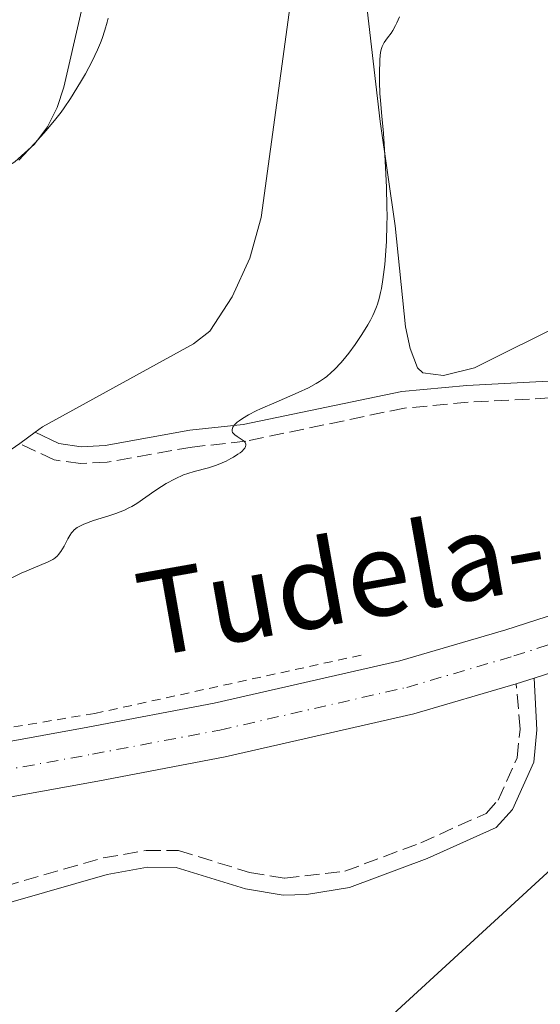
# Model space of a CAD drawing. Units: metres. Extents: x 629151 to 632636, y 4662532 to 4664909.
# Drawn here: x 632143 to 632204, y 4662938 to 4663055 of the extents above; entities that cross this region are included whole.
import ezdxf
from ezdxf.enums import TextEntityAlignment as Align

# ---------------------------------------------------------------- set-up
doc = ezdxf.new("R2010")
doc.units = ezdxf.units.M
doc.header["$MEASUREMENT"] = 0
for name, pattern in [('DGN Style 2', [1.7399219301090239, 1.043953158065414, -0.6959687720436097]), ('DGN Style 3', [2.435890702152634, 1.739921930109024, -0.6959687720436097]), ('DGN Style 4', [2.7856150101045474, 1.391937544087219, -0.6959687720436097, 0.001739921930109024, -0.6959687720436097])]:
    doc.linetypes.add(name, pattern=pattern)
for name, color, linetype, lineweight in [('Camino', 7, 'DGN Style 3', 0), ('Carretera', 9, 'Continuous', 0), ('Curva de nivel intermedia', 30, 'Continuous', 0), ('Eje de carretera', 7, 'DGN Style 4', 0), ('Línea blanca (vial)', 7, 'Continuous', 13), ('Línea de cambio de uso (parcela vista)', 92, 'Continuous', 0), ('Línea de cuneta (fondo)', 4, 'DGN Style 2', 0), ('Margen derecho', 7, 'Continuous', 0), ('Texto de Carretera Interés Comunidad Foral', 1, 'Continuous', 0)]:
    doc.layers.add(name, color=color, linetype=linetype, lineweight=lineweight)
doc.styles.add('Style-Arial', font='arial.ttf')

msp = doc.modelspace()

# ---------------------------------------------------------------- linework, layer by layer
at = {"layer": 'Camino', "color": 7, "linetype": 'DGN Style 3', "lineweight": 0}
for points in [[(632245.7999999998, 4663032.960000004, 407.6999999999972), (632247.9400000012, 4663028.050000002, 407.3800000000048), (632250.1499999973, 4663025.670000002, 407.2200000000011), (632250.6499999979, 4663022.79, 407.1199999999954), (632249.3799999984, 4663020.91, 407.1499999999942), (632241.2600000004, 4663019.930000002, 407.3500000000059), (632237.2500000002, 4663018.840000001, 407.4499999999972), (632225.7999999995, 4663013.800000001, 407.4199999999984), (632221.2399999974, 4663012.300000001, 407.429999999993), (632216.7600000004, 4663011.04, 407.5200000000042), (632205.4400000013, 4663009.910000001, 407.5700000000072), (632195.7199999985, 4663009.399999999, 407.8300000000017), (632188.1700000024, 4663008.699999999, 408.0099999999949), (632169.379999999, 4663004.780000002, 409.8600000000005), (632162.9999999999, 4663004.090000001, 410.6300000000047), (632152.9400000015, 4663002.300000001, 412.0500000000029), (632149.780000001, 4663002.120000001, 412.3399999999966), (632146.6299999993, 4663002.56, 412.6699999999984), (632142.55, 4663004.510000004, 413.0700000000071)], [(632126.6900000015, 4662948.000000001, 405.8999999999942), (632152.4600000009, 4662955.399999999, 406.2700000000041), (632157.5399999992, 4662956.300000003, 406.2599999999949), (632161.3900000005, 4662956.270000001, 406.3300000000019), (632169.8099999982, 4662953.680000001, 406.1999999999971), (632173.9499999977, 4662953.000000001, 406.1699999999984), (632181.1299999993, 4662953.830000003, 406.2400000000054), (632190.1200000015, 4662957.199999999, 406.300000000003), (632197.8599999996, 4662960.670000004, 406.3600000000005), (632199.2800000012, 4662962.239999999, 406.3999999999943), (632201.5499999999, 4662967.260000002, 406.5599999999977), (632201.8999999987, 4662970.65, 406.8000000000031), (632201.4400000004, 4662976.020000001, 407.1499999999942)]]:
    msp.add_polyline3d(points, dxfattribs=at)
at = {"layer": 'Carretera', "color": 9, "linetype": 'Continuous', "lineweight": 0}
for points in [[(632037.2699999991, 4662954.199999998, 407.6699999999983), (632065.1399999995, 4662958.590000001, 406.679999999993), (632096.0199999987, 4662962.420000002, 405.6999999999971), (632133.8999999983, 4662967.870000001, 406.4700000000012), (632150.6200000019, 4662970.88, 406.5500000000029), (632165.6099999987, 4662973.73, 406.5299999999988), (632187.640000001, 4662978.75, 406.8500000000058), (632200.1999999982, 4662982.429999999, 406.9700000000012), (632221.9100000008, 4662989.420000004, 406.9499999999971), (632245.8899999997, 4662999.039999999, 407.2700000000041), (632264.1000000021, 4663006.940000002, 407.5800000000018), (632279.3200000013, 4663014.170000001, 407.7400000000052), (632292.6499999975, 4663021.03, 407.9700000000012), (632302.6600000011, 4663026.899999998, 408.0599999999977), (632319.9300000002, 4663037.850000002, 408.2599999999948), (632333.2399999984, 4663046.730000001, 408.3000000000029), (632341.3299999975, 4663052.600000002, 408.5299999999988)], [(632345.2800000015, 4663047.430000001, 408.6499999999942), (632336.9499999988, 4663041.38, 408.6199999999953), (632323.4699999985, 4663032.399999999, 408.2299999999959), (632306.0500000018, 4663021.350000002, 407.9700000000012), (632295.7800000012, 4663015.330000003, 408.0500000000029), (632282.2000000002, 4663008.34, 407.7799999999988), (632266.7899999986, 4663001.019999999, 407.6600000000035), (632248.390000001, 4662993.039999999, 407.5200000000041), (632224.1200000013, 4662983.300000001, 407.25), (632203.570000001, 4662976.7, 407.1600000000035), (632201.4400000009, 4662976.020000001, 407.1499999999942), (632189.2800000015, 4662972.46, 406.9499999999971), (632166.9400000009, 4662967.37, 406.679999999993), (632151.7999999998, 4662964.500000001, 406.6499999999942), (632134.940000002, 4662961.449999999, 406.3500000000058), (632096.8799999993, 4662955.980000001, 405.8099999999977), (632072.9499999993, 4662953.010000002, 406.3300000000018), (632070.760000001, 4662952.739999999, 406.3500000000058), (632038.4499999993, 4662947.809999998, 407.1300000000047)]]:
    msp.add_polyline3d(points, dxfattribs=at)
at = {"layer": 'Curva de nivel intermedia', "color": 30, "linetype": 'Continuous', "lineweight": 0, "flags": 128}
for points, elevation in [([(632142.4500000018, 4663038.09), (632143.640000001, 4663039.33), (632144.3800000007, 4663040.130000001), (632145.7000000017, 4663041.609999998), (632146.8399999995, 4663042.980000001), (632147.4600000008, 4663043.779999998), (632147.8300000018, 4663044.3), (632148.5700000017, 4663045.399999999), (632149.7499999997, 4663047.310000001), (632150.3399999997, 4663048.329999999), (632151.1399999999, 4663049.82), (632151.7800000014, 4663051.159999999), (632152.1200000012, 4663051.98), (632152.3200000002, 4663052.5), (632152.6599999998, 4663053.48), (632152.9300000003, 4663054.42), (632153.050000001, 4663054.9)], 415), ([(632164.930000001, 4663001.63), (632165.8899999999, 4663001.939999999), (632166.5700000017, 4663002.210000001), (632167.0200000008, 4663002.42), (632167.610000001, 4663002.720000001), (632167.8900000004, 4663002.880000002), (632168.4400000002, 4663003.230000001), (632168.6799999994, 4663003.4), (632168.8800000006, 4663003.560000001), (632169.1800000002, 4663003.869999999), (632169.2500000016, 4663003.970000001), (632169.35, 4663004.150000001), (632169.3900000001, 4663004.33), (632169.3800000013, 4663004.439999999), (632169.3000000007, 4663004.640000001), (632169.2000000002, 4663004.75), (632168.9499999998, 4663004.949999999), (632168.3300000007, 4663005.34), (632168.0500000013, 4663005.539999999), (632167.8700000002, 4663005.73), (632167.800000001, 4663005.83), (632167.7500000017, 4663005.99), (632167.7400000006, 4663006.17), (632167.8400000012, 4663006.46), (632167.9000000015, 4663006.560000001), (632168.0300000012, 4663006.719999999), (632168.3600000021, 4663007.039999999), (632168.570000002, 4663007.2), (632168.9600000011, 4663007.470000001), (632169.6800000007, 4663007.899999999), (632170.5900000005, 4663008.369999999), (632171.1200000002, 4663008.619999999), (632172.9599999997, 4663009.42), (632175.5900000005, 4663010.550000001), (632176.7900000009, 4663011.119999998), (632177.7100000017, 4663011.609999999), (632178.1200000008, 4663011.859999998), (632178.7000000019, 4663012.249999999), (632178.9700000002, 4663012.460000002), (632179.4999999999, 4663012.910000001), (632179.8900000011, 4663013.269999999), (632180.6800000002, 4663014.109999998), (632181.2200000009, 4663014.759999999), (632181.5899999999, 4663015.230000001), (632182.3300000018, 4663016.239999999), (632183.1299999999, 4663017.41), (632183.8400000005, 4663018.579999999), (632184.1500000014, 4663019.140000001), (632184.4199999995, 4663019.67), (632184.5800000004, 4663020.019999999), (632184.8600000021, 4663020.699999998), (632184.9800000006, 4663021.029999999), (632185.1799999995, 4663021.710000001), (632185.3600000006, 4663022.399999999), (632185.4600000011, 4663022.890000001), (632185.630000001, 4663023.930000001), (632185.8600000013, 4663025.74), (632185.9500000007, 4663026.769999999), (632186.0600000002, 4663028.480000001), (632186.1100000015, 4663030.41), (632186.1200000005, 4663031.460000001), (632186.1100000015, 4663032.569999999), (632186.0500000013, 4663034.890000001), (632185.9500000007, 4663037.220000001), (632185.8700000001, 4663038.699999998), (632185.7000000003, 4663041.269999999), (632185.5199999993, 4663043.31), (632185.3400000005, 4663045.140000001), (632185.28, 4663045.970000002), (632185.230000001, 4663047.359999999), (632185.2199999997, 4663048.31), (632185.28, 4663049.999999999), (632185.3600000006, 4663050.88), (632185.4600000011, 4663051.32), (632185.5500000005, 4663051.56), (632185.6199999999, 4663051.720000001), (632185.7899999997, 4663052.02), (632186.1800000009, 4663052.560000001), (632186.5899999999, 4663053.130000001), (632186.8100000012, 4663053.460000001), (632187.1300000009, 4663054.029999999), (632187.2900000017, 4663054.349999999), (632187.5900000012, 4663055.08)], 410.0000000000001), ([(632141.3699999999, 4662988.46), (632142.7400000001, 4662989.130000001), (632143.3900000006, 4662989.439999999), (632145.9299999997, 4662990.480000001), (632146.4700000007, 4662990.779999998), (632146.7000000009, 4662990.939999999), (632147.0200000005, 4662991.210000002), (632147.1600000013, 4662991.359999999), (632147.4299999995, 4662991.71), (632147.8099999995, 4662992.329999999), (632148.2800000011, 4662993.21), (632148.5100000014, 4662993.61), (632148.7100000003, 4662993.920000001), (632148.820000002, 4662994.06), (632149.0000000009, 4662994.260000001), (632149.3600000007, 4662994.54), (632149.8500000002, 4662994.800000002), (632150.150000002, 4662994.939999999), (632151.320000001, 4662995.369999999), (632153.1300000015, 4662995.949999998), (632153.9600000007, 4662996.23), (632154.9700000011, 4662996.619999998), (632155.5099999997, 4662996.869999999), (632155.8400000005, 4662997.039999999), (632156.4400000018, 4662997.4), (632158.5700000019, 4662998.919999998), (632159.3699999999, 4662999.430000001), (632159.9100000008, 4662999.759999999), (632160.9800000014, 4663000.329999999), (632161.9800000006, 4663000.779999998), (632162.4800000011, 4663000.970000001), (632163.2400000012, 4663001.21), (632164.930000001, 4663001.63)], 410.0000000000001)]:
    msp.add_lwpolyline(points, dxfattribs=dict(at, elevation=elevation))
at = {"layer": 'Eje de carretera', "color": 7, "linetype": 'DGN Style 4', "lineweight": 0}
msp.add_polyline3d([(632037.8500000021, 4662951.010000002, 407.3999999999943), (632065.5899999985, 4662955.370000003, 406.570000000007), (632096.4400000006, 4662959.199999999, 405.7599999999948), (632134.4099999996, 4662964.66, 406.4100000000035), (632151.1999999981, 4662967.699999999, 406.6000000000058), (632166.2699999998, 4662970.550000002, 406.6000000000058), (632188.4499999996, 4662975.61, 406.8999999999942), (632201.1499999977, 4662979.330000003, 407.0599999999977), (632223.0100000021, 4662986.359999999, 407.1000000000059), (632247.1299999976, 4662996.039999999, 407.3899999999995), (632265.4400000004, 4663003.980000001, 407.6199999999953), (632280.7499999991, 4663011.260000004, 407.7599999999947), (632294.2099999995, 4663018.180000002, 405.9400000000023), (632304.3500000003, 4663024.13, 407.4499999999972), (632321.6900000009, 4663035.130000001, 408.2400000000054), (632335.0899999987, 4663044.060000001, 408.4600000000063), (632343.3000000007, 4663050.02, 408.5899999999966)], dxfattribs=at)
at = {"layer": 'Línea blanca (vial)', "color": 7, "linetype": 'Continuous', "lineweight": 13, "extrusion": (-0.00426055387677748, -0.001360176822863243, 0.9999899987498243), "elevation": -8628.854276076416, "flags": 128}
msp.add_lwpolyline([(632197.4366882488, 4662968.59666918), (632199.5667115222, 4662969.276669809)], dxfattribs=at)
at = {"layer": 'Línea blanca (vial)', "color": 7, "linetype": 'Continuous', "lineweight": 13}
for points in [[(632203.5700000006, 4662976.700000001, 407.1600000000035), (632224.1200000008, 4662983.300000002, 407.25), (632248.3900000004, 4662993.04, 407.5200000000042), (632266.7899999982, 4663001.02, 407.6600000000036), (632282.1999999997, 4663008.34, 407.7799999999988), (632295.7800000008, 4663015.330000004, 408.050000000003), (632306.0500000013, 4663021.350000003, 407.9700000000012), (632323.4699999979, 4663032.399999999, 408.2299999999959), (632336.9499999983, 4663041.38, 408.6199999999953), (632345.280000001, 4663047.430000001, 408.6499999999942), (632354.5100000001, 4663054.800000003, 408.9799999999959), (632374.7899999977, 4663071.969999999, 409.479999999996), (632385.2399999973, 4663081.470000001, 409.6300000000047), (632397.3500000018, 4663093.25, 409.8999999999943), (632411.8500000016, 4663108.570000002, 410.020000000004), (632419.9099999992, 4663117.800000001, 410.3699999999953), (632429.4800000003, 4663129.609999999, 410.800000000003), (632440.2499999994, 4663143.730000001, 411.1699999999983), (632449.4800000007, 4663156.550000003, 411.3200000000071)], [(632037.2699999987, 4662954.199999999, 407.6699999999983), (632065.1399999991, 4662958.590000002, 406.6799999999931), (632096.0199999983, 4662962.420000004, 405.6999999999972), (632133.8999999978, 4662967.870000003, 406.4700000000013), (632150.6200000013, 4662970.880000001, 406.5500000000029), (632165.6099999984, 4662973.730000001, 406.5299999999988), (632187.6400000004, 4662978.75, 406.8500000000058), (632200.1999999976, 4662982.430000001, 406.9700000000012), (632221.9100000003, 4662989.420000004, 406.9499999999971), (632245.8899999993, 4662999.039999999, 407.270000000004), (632264.1000000016, 4663006.940000003, 407.5800000000018), (632279.3200000008, 4663014.170000002, 407.7400000000052), (632292.6499999971, 4663021.030000002, 407.9700000000012), (632302.6600000006, 4663026.899999999, 408.0599999999977), (632319.9299999997, 4663037.850000003, 408.2599999999949), (632333.2399999979, 4663046.730000001, 408.3000000000029), (632341.329999997, 4663052.600000003, 408.5299999999988)], [(632072.9499999988, 4662953.010000003, 406.3300000000019), (632096.8799999988, 4662955.980000001, 405.8099999999977), (632134.9400000017, 4662961.45, 406.3500000000059), (632151.7999999993, 4662964.500000001, 406.6499999999942), (632166.9400000004, 4662967.370000001, 406.6799999999931), (632189.2800000011, 4662972.460000001, 406.9499999999971), (632201.4400000004, 4662976.020000001, 407.1499999999942)]]:
    msp.add_polyline3d(points, dxfattribs=at)
at = {"layer": 'Línea de cambio de uso (parcela vista)', "color": 92, "linetype": 'Continuous', "lineweight": 0, "extrusion": (-0.01070815433902843, -0.007740133300208766, 0.9999127090737204), "elevation": -42448.32253380457, "flags": 128}
msp.add_lwpolyline([(632110.72796269, 4662815.630274932), (632112.5681784434, 4662816.960314773)], dxfattribs=at)
at = {"layer": 'Línea de cambio de uso (parcela vista)', "color": 92, "linetype": 'Continuous', "lineweight": 0}
for points in [[(632144.3899999997, 4663005.84, 413.1000000000058), (632145.25, 4663006.470000001, 413.1100000000006), (632163.1699999999, 4663016.300000001, 412.6600000000035), (632165.1100000005, 4663017.84, 412.6300000000047), (632167.7599999999, 4663021.869999999, 412.6600000000035), (632169.8499999996, 4663026.49, 412.6499999999942), (632171.1900000004, 4663031.27, 412.6999999999971), (632174.6100000005, 4663056.470000001, 412.4600000000065), (632177.6299999999, 4663076.24, 412.75), (632177.9100000003, 4663080.180000001, 412.8600000000006), (632181.4199999999, 4663102.199999999, 412.9400000000023), (632182.8899999997, 4663114.57, 412.8300000000018), (632182.5999999996, 4663118.210000001, 412.8899999999995), (632180.2400000002, 4663125.34, 412.9600000000065), (632177.7000000002, 4663130.24, 413.0200000000041)], [(632177.7000000002, 4663130.24, 413.0200000000041), (632182.4699999997, 4663125.310000001, 412.8500000000058), (632183.8799999999, 4663123.289999999, 412.8099999999977), (632184.7999999998, 4663120.949999999, 412.6300000000047), (632186.4500000002, 4663114.359999999, 412.4900000000052), (632187.25, 4663109.430000001, 412.2400000000052), (632186.7599999999, 4663098.300000001, 411.7200000000012), (632184.6200000001, 4663078.710000001, 411.3399999999965), (632183.6299999999, 4663066.25, 410.6000000000058), (632183.4299999997, 4663058.710000001, 410.7299999999959), (632185.3200000003, 4663042.67, 410.2200000000012), (632187.0999999996, 4663030.310000001, 409.5500000000029), (632188.3200000003, 4663018.34, 408.6499999999942), (632188.8499999996, 4663015.76, 408.4100000000035), (632189.7400000002, 4663013.470000001, 408.2400000000052), (632190.3499999996, 4663012.880000001, 408.1699999999983), (632192.8200000003, 4663012.58, 408.0200000000041), (632196.4800000006, 4663013.470000001, 407.9199999999983), (632207.6799999997, 4663019.029999999, 407.9700000000012), (632225.0899999999, 4663024.859999999, 407.8999999999942), (632237.8700000001, 4663029.52, 407.7799999999988), (632244.29, 4663031.4, 407.6399999999995)], [(632151.6100000005, 4663063.4, 415.6499999999942), (632147.79, 4663046.720000001, 415.5599999999977), (632147.0099999999, 4663044.32, 415.2700000000041), (632145.8399999999, 4663042.050000001, 415.0500000000029), (632144.3099999997, 4663039.99, 415.1000000000058), (632141.9600000001, 4663037.9, 415.2700000000041), (632137.7000000002, 4663035.279999999, 415.3999999999942), (632128.6699999999, 4663030.350000001, 415.4100000000035), (632124.7400000002, 4663028.66, 415.320000000007), (632119.8499999996, 4663027.58, 415.179999999993), (632115.4199999999, 4663027.199999999, 415.2299999999959)], [(632078.7300000006, 4663062.83, 414.6999999999971), (632078.9100000003, 4663049.039999999, 414.4400000000023), (632080.2400000002, 4663040.25, 414.070000000007), (632082.0199999996, 4663032.970000001, 414.0099999999948), (632085.9400000004, 4663020.560000001, 414.0299999999988), (632089.7000000002, 4663011.34, 414.3300000000018), (632092.6100000005, 4663005.9, 414.1300000000047), (632094.0999999996, 4663003.869999999, 414.1300000000047), (632098.3600000005, 4663000.180000001, 414.2899999999936), (632100.4500000002, 4662998.76, 414.1399999999995), (632104.2300000006, 4662996.880000001, 414.0599999999977), (632109.7400000002, 4662995.529999999, 413.9100000000035), (632113.6299999999, 4662995.109999999, 413.8699999999953), (632118.6200000001, 4662995.119999999, 413.6699999999983), (632123.0300000003, 4662995.949999999, 413.679999999993), (632130.1299999999, 4662998.359999999, 413.4700000000012), (632141.5599999997, 4663003.800000001, 413.0899999999965), (632142.5499999998, 4663004.51, 413.070000000007)], [(632174.8099999997, 4662925.850000001, 405.6499999999942), (632207.0300000003, 4662955.4, 406.1100000000006), (632218.7800000003, 4662965.52, 406.3800000000047), (632231.5599999997, 4662975.619999999, 406.320000000007), (632238.7000000002, 4662980.789999999, 406.3399999999965), (632243.0300000003, 4662983.289999999, 406.4400000000023), (632267.4199999999, 4662992.67, 405.7700000000041), (632275.4500000002, 4662997.449999999, 405.8600000000006), (632277.7699999996, 4662999.800000001, 406.1600000000035), (632280.2400000002, 4663002.949999999, 406.8300000000018), (632280.8700000001, 4663002.960000001, 406.75), (632281.8300000001, 4663002.180000001, 406.4199999999983), (632282.4699999997, 4662996.25, 405.8000000000029), (632283.4900000002, 4662988.480000001, 405.0099999999948), (632283.79, 4662984.27, 404.7899999999936), (632283.0199999996, 4662960.100000001, 403.6300000000047), (632278.4199999999, 4662932.02, 402.8300000000018)]]:
    msp.add_polyline3d(points, dxfattribs=at)
at = {"layer": 'Línea de cuneta (fondo)', "color": 4, "linetype": 'DGN Style 2', "lineweight": 0}
msp.add_polyline3d([(632183.0499999998, 4662979.430000001, 406.7799999999988), (632151.4600000001, 4662972.52, 406.3899999999995), (632126.3499999996, 4662968.380000001, 406.0899999999965), (632103.1399999997, 4662965.310000001, 406.2899999999936), (632098.2599999999, 4662964.779999999, 406.1900000000023), (632090.8499999996, 4662964.949999999, 405.0200000000041), (632086.7000000002, 4662964.880000001, 403.6499999999942), (632083.8099999997, 4662964.810000001, 403.5599999999977)], dxfattribs=at)
at = {"layer": 'Margen derecho', "color": 7, "linetype": 'Continuous', "lineweight": 0}
for points in [[(632244.2899999989, 4663031.4, 407.6399999999993), (632246.2399999979, 4663026.930000001, 407.3699999999953), (632248.2899999976, 4663024.75, 407.2599999999949), (632248.5500000013, 4663023.250000001, 407.179999999993), (632240.879999998, 4663021.880000001, 407.3899999999995), (632236.5799999975, 4663020.739999998, 407.4799999999959), (632225.0799999975, 4663015.670000004, 407.5099999999948), (632220.6600000008, 4663014.220000001, 407.5200000000042), (632216.3799999983, 4663013.020000001, 407.6000000000058), (632205.2800000005, 4663011.910000003, 407.6699999999983), (632195.5799999975, 4663011.399999999, 407.8899999999995), (632187.8700000006, 4663010.680000001, 408.2100000000065), (632169.0599999971, 4663006.760000002, 409.949999999997), (632162.7199999981, 4663006.070000002, 410.8500000000059), (632152.699999998, 4663004.29, 412.1600000000036), (632149.8599999992, 4663004.120000003, 412.6000000000059), (632147.2100000004, 4663004.5, 412.9100000000036), (632144.3899999997, 4663005.840000001, 413.1000000000058)], [(632072.9299999988, 4662938.989999998, 405.7100000000063), (632081.4200000024, 4662941.800000001, 404.2799999999989), (632089.3799999974, 4662942.780000002, 402.6100000000006), (632092.1000000021, 4662943.41, 402.729999999996), (632097.4200000018, 4662943.780000002, 403.9900000000054), (632101.6199999994, 4662943.289999999, 404.6100000000005), (632105.320000001, 4662942.469999999, 405.1100000000007), (632109.5399999988, 4662942.54, 405.5), (632113.8500000003, 4662943.07, 405.8200000000071), (632119.7800000003, 4662944.620000001, 405.9100000000036), (632127.1499999975, 4662946.059999999, 405.8300000000018), (632152.9200000013, 4662953.440000001, 406.2599999999949), (632157.699999998, 4662954.300000002, 406.1900000000024), (632161.0899999987, 4662954.270000001, 406.2799999999989), (632169.35, 4662951.720000001, 406.1999999999971), (632173.8099999991, 4662951.000000001, 406.1300000000047), (632176.5499999995, 4662951.080000004, 406.1499999999942), (632181.6499999979, 4662951.890000001, 406.1900000000024), (632190.8799999993, 4662955.340000002, 406.2700000000041), (632199.0599999977, 4662959.010000002, 406.3600000000005), (632200.98, 4662961.120000003, 406.3600000000005), (632203.5100000004, 4662966.739999998, 406.6000000000058), (632203.8999999991, 4662970.59, 406.7700000000042), (632203.5700000006, 4662976.700000001, 407.1600000000035)]]:
    msp.add_polyline3d(points, dxfattribs=at)

# ---------------------------------------------------------------- texts
at = {"layer": 'Texto de Carretera Interés Comunidad Foral', "color": 1, "linetype": 'Continuous', "lineweight": 0, "style": 'Style-Arial'}
msp.add_text('Tudela-Ejea', height=10, rotation=10.05059, dxfattribs=at).set_placement((632194.0135554642, 4662990.64933461, 407.9600000000065), align=Align.MIDDLE_CENTER)

doc.saveas('drawing.dxf')
